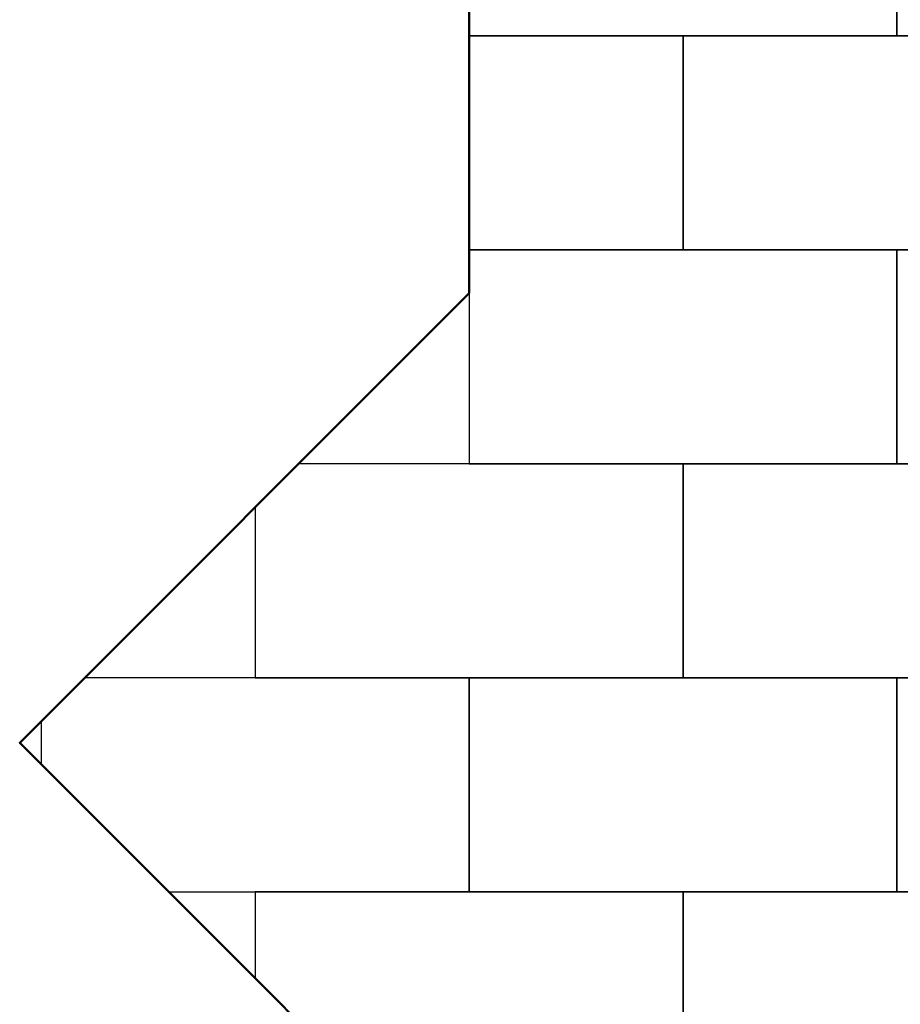
# Model space of a CAD drawing. Extents: x 52718 to 62714, y 11912 to 17960.
# Drawn here: x 52718 to 54776, y 14197 to 16498 of the extents above; entities that cross this region are included whole.
import ezdxf

# ---------------------------------------------------------------- set-up
doc = ezdxf.new("R2010")
doc.units = 0
doc.header["$MEASUREMENT"] = 0
doc.layers.add('PAVIM_40', color=1, linetype='CONTINUOUS')
doc.layers.add('PERIM SICUREZZA', color=255, linetype='CONTINUOUS', lineweight=50)

msp = doc.modelspace()

# ---------------------------------------------------------------- linework, layer by layer
at = {"layer": 'PAVIM_40', "ltscale": 10}
for p, q in [((54768.3, 16460.1), (54768.3, 16960.1)), ((53768.3, 16460.1), (54768.3, 16460.1)), ((54268.3, 16460.1), (53768.3, 16460.1)), ((54268.3, 15960.1), (54268.3, 16460.1)), ((53768.3, 15960.1), (53768.3, 15460.1)), ((54768.3, 15960.1), (53768.3, 15960.1)), ((53768.3, 15960.1), (54268.3, 15960.1)), ((54768.3, 15460.1), (54768.3, 15960.1)), ((53768.3, 15460.1), (54768.3, 15460.1))]:
    msp.add_line(p, q, dxfattribs=at)
for points in [[(55768.3, 16960.1), (54768.3, 16960.1), (54768.3, 16460.1), (55768.3, 16460.1), (55768.3, 16960.1)], [(55268.3, 16460.1), (54268.3, 16460.1), (54268.3, 15960.1), (55268.3, 15960.1), (55268.3, 16460.1)], [(55768.3, 15960.1), (54768.3, 15960.1), (54768.3, 15460.1), (55768.3, 15460.1), (55768.3, 15960.1)], [(53268.3, 15358.5), (53268.3, 14960.1), (54268.3, 14960.1), (54268.3, 15460.1)], [(54268.3, 15460.1), (53369.9, 15460.1)], [(55268.3, 15460.1), (54268.3, 15460.1), (54268.3, 14960.1), (55268.3, 14960.1), (55268.3, 15460.1)], [(53768.3, 14960.1), (52869.9, 14960.1)], [(53065.8, 14460.1), (53768.3, 14460.1), (53768.3, 14960.1)], [(54768.3, 14960.1), (53768.3, 14960.1), (53768.3, 14460.1), (54768.3, 14460.1), (54768.3, 14960.1)], [(55768.3, 14960.1), (54768.3, 14960.1), (54768.3, 14460.1), (55768.3, 14460.1), (55768.3, 14960.1)], [(52768.3, 14858.5), (52768.3, 14757.5)], [(54268.3, 14460.1), (53268.3, 14460.1), (53268.3, 14257.5)], [(53565.8, 13960.1), (54268.3, 13960.1), (54268.3, 14460.1)], [(55268.3, 14460.1), (54268.3, 14460.1), (54268.3, 13960.1), (55268.3, 13960.1), (55268.3, 14460.1)]]:
    msp.add_lwpolyline(points, dxfattribs=at)
at = {"layer": 'PERIM SICUREZZA'}
msp.add_lwpolyline([(53768.3, 17960.1), (61260.8, 17960.1), (61260.8, 15862.1), (62179.1, 14923.7), (61828.6, 14565.6), (62714.3, 13679.9), (60946.5, 11912.2), (60060.8, 12797.8), (59707.3, 12444.3), (58764.1, 13387.5), (56263, 13387.5), (55200.7, 12325.2), (52717.9, 14808), (53768.3, 15858.5)], close=True, dxfattribs=at)
msp.add_lwpolyline([(53768.3, 17960.1), (61260.8, 17960.1), (61260.8, 15862.1), (62179.1, 14923.7), (61828.6, 14565.6), (62714.3, 13679.9), (60946.5, 11912.2), (60060.8, 12797.8), (59707.3, 12444.3), (58764.1, 13387.5), (56263, 13387.5), (55200.7, 12325.2), (52717.9, 14808), (53768.3, 15858.5)], close=True, dxfattribs=at)

doc.saveas('drawing.dxf')
